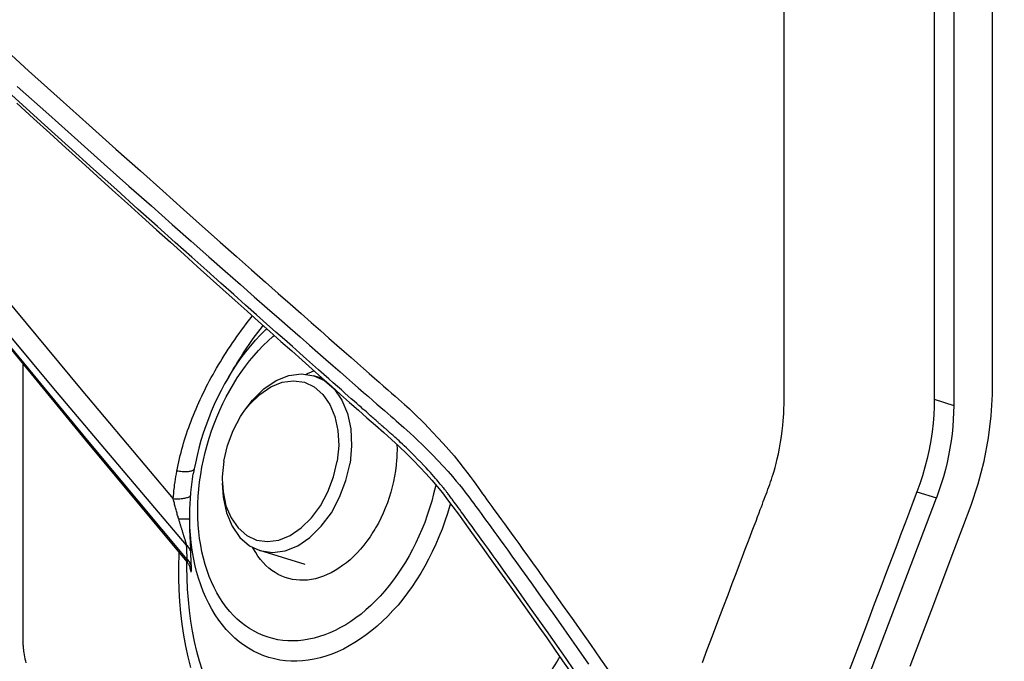
# Model space of a CAD drawing. Units: millimetres. Extents: x 7536 to 241586, y -295 to 107622.
# Drawn here: x 234224 to 234278, y 104132 to 104167 of the extents above; entities that cross this region are included whole.
import ezdxf

# ---------------------------------------------------------------- set-up
doc = ezdxf.new("R2010")
doc.units = ezdxf.units.MM
for name, color, linetype in [('0110555_main_view_BL7', 7, 'Continuous'), ('0129760_100_main_view_BL16', 7, 'Continuous'), ('0139190_0GR_main_view_BL17', 7, 'Continuous'), ('Q', 4, 'Continuous')]:
    doc.layers.add(name, color=color, linetype=linetype)
doc.styles.get("Standard").update_dxf_attribs({"font": 'txt.shx'})
doc.dimstyles.new('ISO-25', dxfattribs={"dimtxt": 2.5, "dimasz": 2.5, "dimexe": 1.25, "dimexo": 0.625, "dimtad": 1, "dimtxsty": 'Standard', "dimcen": 2.5, "dimadec": 0, "dimazin": 0, "dimtfac": 1, "dimtmove": 0, "dimatfit": 3, "dimfxl": 1, "dimarcsym": 0})

# ---------------------------------------------------------------- blocks, each defined once
blk = doc.blocks.new('0139190_0GR_MAIN_VIEW_BL17', base_point=(46.68, 89.853))
at = {"layer": '0139190_0GR_main_view_BL17', "color": 7, "linetype": 'Continuous'}
for p, q in [((56.403, 116.849), (56.403, 116.86)), ((56.403, 116.568), (56.403, 116.62)), ((56.403, 116.402), (56.403, 116.432)), ((56.402, 116.227), (56.403, 116.402)), ((56.402, 116.175), (56.402, 116.227)), ((56.402, 116.173), (56.402, 116.175))]:
    blk.add_line(p, q, dxfattribs=at)
for points in [[(56.403, 116.86), (56.403, 117.113), (56.403, 117.478), (56.403, 117.871), (56.403, 118.294), (56.403, 118.749), (56.403, 119.239), (56.403, 119.767), (56.403, 120.335), (56.403, 120.947), (56.403, 121.605), (56.403, 122.313), (56.403, 123.076)], [(56.403, 116.62), (56.403, 116.774), (56.403, 116.849)], [(56.403, 116.432), (56.403, 116.461), (56.403, 116.568)], [(55.325, 112.61), (55.484, 113.032), (55.632, 113.422), (55.77, 113.784), (55.897, 114.121), (56.015, 114.431), (56.123, 114.718), (56.217, 115.002), (56.295, 115.298), (56.352, 115.602), (56.387, 115.893), (56.402, 116.173)]]:
    blk.add_lwpolyline(points, dxfattribs=at)
blk = doc.blocks.new('0129760_100_MAIN_VIEW_BL16', base_point=(56.393, 136.22))
at = {"layer": '0129760_100_main_view_BL16', "color": 4, "linetype": 'Continuous'}
for p, q in [((55.894, 122.919), (55.894, 116.028)), ((46.454, 116.509), (46.386, 116.395)), ((48.595, 115.515), (48.597, 115.453)), ((54.092, 110.662), (55.667, 114.817))]:
    blk.add_line(p, q, dxfattribs=at)
at = {"layer": '0129760_100_main_view_BL16', "color": 7, "linetype": 'Continuous'}
for p, q in [((46.454, 116.509), (46.454, 116.509)), ((55.639, 116.107), (55.894, 116.028)), ((45.925, 115.128), (45.925, 115.128)), ((55.412, 114.895), (55.667, 114.817)), ((45.841, 113.976), (45.841, 113.976)), ((45.88, 113.904), (45.881, 113.899))]:
    blk.add_line(p, q, dxfattribs=at)
for points in [[(52.599, 112.657), (52.662, 112.825), (52.731, 113.006), (52.803, 113.195), (52.872, 113.378), (52.935, 113.544), (52.991, 113.691), (53.04, 113.822), (53.085, 113.939), (53.125, 114.046), (53.162, 114.142), (53.195, 114.23), (53.225, 114.31), (53.253, 114.383), (53.278, 114.45), (53.302, 114.511), (53.323, 114.567), (53.342, 114.617), (53.358, 114.661), (53.373, 114.699), (53.386, 114.734), (53.398, 114.767), (53.411, 114.799), (53.423, 114.831), (53.435, 114.863), (53.447, 114.895), (53.459, 114.927), (53.471, 114.959), (53.482, 114.992), (53.493, 115.025), (53.504, 115.057), (53.515, 115.091), (53.526, 115.127), (53.538, 115.167), (53.551, 115.212), (53.565, 115.265), (53.58, 115.326), (53.595, 115.394), (53.61, 115.468), (53.624, 115.544), (53.636, 115.62), (53.646, 115.694), (53.653, 115.763), (53.659, 115.823), (53.663, 115.875), (53.665, 115.92), (53.667, 115.96), (53.668, 115.996), (53.669, 116.03), (53.669, 116.063), (53.669, 116.096), (53.669, 116.13), (53.669, 116.163), (53.669, 116.196), (53.669, 116.231), (53.669, 116.268), (53.669, 116.309), (53.669, 116.356), (53.669, 116.406), (53.669, 116.461), (53.669, 116.518), (53.669, 116.579), (53.669, 116.644), (53.669, 116.714), (53.669, 116.789), (53.669, 116.869), (53.669, 116.956), (53.669, 117.049), (53.669, 117.15), (53.669, 117.258), (53.669, 117.374), (53.669, 117.498), (53.669, 117.632), (53.669, 117.777), (53.669, 117.932), (53.669, 118.098), (53.669, 118.278), (53.669, 118.47), (53.669, 118.677), (53.669, 118.9), (53.669, 119.139), (53.669, 119.396), (53.669, 119.673), (53.669, 119.97), (53.669, 120.289), (53.669, 120.632), (53.669, 121.001), (53.669, 121.397)], [(43.315, 120.823), (43.767, 120.415), (44.182, 120.042), (44.561, 119.701), (44.91, 119.389), (45.231, 119.102), (45.526, 118.839), (45.797, 118.597), (46.048, 118.374), (46.279, 118.169), (46.492, 117.98), (46.689, 117.805), (46.872, 117.644), (47.04, 117.495), (47.195, 117.358), (47.338, 117.232), (47.47, 117.116), (47.591, 117.009), (47.703, 116.91), (47.807, 116.818), (47.904, 116.734), (47.994, 116.654), (48.078, 116.58), (48.157, 116.511), (48.231, 116.446), (48.299, 116.386), (48.362, 116.331), (48.42, 116.28), (48.474, 116.233), (48.525, 116.188), (48.572, 116.147), (48.615, 116.109), (48.656, 116.074), (48.693, 116.041), (48.726, 116.012), (48.758, 115.983), (48.79, 115.952), (48.826, 115.918), (48.865, 115.879), (48.909, 115.836), (48.957, 115.788), (49.009, 115.734), (49.067, 115.674), (49.133, 115.603), (49.203, 115.526), (49.275, 115.445), (49.344, 115.364), (49.408, 115.286), (49.464, 115.215), (49.513, 115.152), (49.555, 115.096), (49.593, 115.044), (49.627, 114.996), (49.659, 114.949), (49.689, 114.907), (49.716, 114.869), (49.741, 114.835), (49.765, 114.803), (49.788, 114.771), (49.812, 114.738), (49.837, 114.703), (49.866, 114.664), (49.897, 114.622), (49.931, 114.575), (49.967, 114.526), (50.005, 114.473), (50.047, 114.415), (50.092, 114.354), (50.14, 114.287), (50.191, 114.216), (50.247, 114.138), (50.308, 114.054), (50.374, 113.962), (50.445, 113.862), (50.522, 113.755), (50.604, 113.64), (50.693, 113.515), (50.789, 113.379), (50.893, 113.232), (51.007, 113.07), (51.131, 112.894), (51.265, 112.701), (51.41, 112.491)], [(43.616, 120.211), (44.03, 119.84), (44.41, 119.501), (44.759, 119.19), (45.081, 118.904), (45.377, 118.642), (45.648, 118.401), (45.899, 118.179), (46.131, 117.975), (46.345, 117.786), (46.542, 117.613), (46.725, 117.452), (46.894, 117.303), (47.05, 117.167), (47.193, 117.041), (47.325, 116.926), (47.447, 116.819), (47.559, 116.72), (47.663, 116.629), (47.76, 116.544), (47.85, 116.466), (47.935, 116.392), (48.014, 116.322), (48.088, 116.258), (48.157, 116.198), (48.22, 116.143), (48.278, 116.092), (48.333, 116.045), (48.384, 116), (48.431, 115.959), (48.475, 115.921), (48.515, 115.886), (48.552, 115.854), (48.586, 115.824), (48.618, 115.796), (48.65, 115.768), (48.685, 115.737), (48.725, 115.702), (48.768, 115.662), (48.816, 115.618), (48.867, 115.569), (48.925, 115.514), (48.99, 115.45), (49.06, 115.379), (49.132, 115.305), (49.201, 115.231), (49.266, 115.159), (49.323, 115.094), (49.372, 115.036), (49.415, 114.984), (49.453, 114.937), (49.487, 114.892), (49.519, 114.85), (49.549, 114.811), (49.576, 114.773), (49.602, 114.739), (49.625, 114.707), (49.649, 114.675), (49.672, 114.643), (49.698, 114.608), (49.726, 114.57), (49.756, 114.527), (49.79, 114.482), (49.825, 114.433), (49.864, 114.38), (49.905, 114.324), (49.949, 114.263), (49.997, 114.197), (50.048, 114.127), (50.103, 114.05), (50.163, 113.967), (50.228, 113.876), (50.299, 113.778), (50.375, 113.672), (50.456, 113.558), (50.544, 113.435), (50.639, 113.301), (50.742, 113.156), (50.854, 112.997), (50.976, 112.823), (51.108, 112.634)], [(50.915, 112.562), (50.813, 112.707), (50.721, 112.84), (50.638, 112.958), (50.556, 113.074), (50.468, 113.199), (50.369, 113.339), (50.263, 113.488), (50.162, 113.63), (50.072, 113.757), (49.992, 113.868), (49.921, 113.967), (49.857, 114.056), (49.799, 114.136), (49.747, 114.209), (49.699, 114.275), (49.655, 114.335), (49.616, 114.389), (49.58, 114.439), (49.547, 114.485), (49.516, 114.526), (49.488, 114.564), (49.463, 114.599), (49.439, 114.632), (49.418, 114.661), (49.398, 114.688), (49.379, 114.714), (49.363, 114.737), (49.347, 114.758), (49.332, 114.778), (49.319, 114.796), (49.307, 114.812), (49.297, 114.826), (49.287, 114.839), (49.278, 114.851), (49.271, 114.861), (49.263, 114.871), (49.257, 114.879), (49.251, 114.887), (49.245, 114.894), (49.239, 114.902), (49.232, 114.911), (49.225, 114.92), (49.217, 114.93), (49.208, 114.941), (49.198, 114.953), (49.187, 114.967), (49.176, 114.981), (49.163, 114.996), (49.149, 115.013), (49.134, 115.031), (49.117, 115.05), (49.099, 115.071), (49.079, 115.095), (49.057, 115.12), (49.033, 115.147), (49.006, 115.176), (48.976, 115.209), (48.943, 115.244), (48.906, 115.283), (48.866, 115.324), (48.825, 115.366), (48.786, 115.405), (48.751, 115.44), (48.719, 115.47), (48.691, 115.497), (48.666, 115.521), (48.643, 115.542), (48.622, 115.562), (48.603, 115.58), (48.585, 115.596), (48.569, 115.61), (48.555, 115.623), (48.541, 115.635), (48.529, 115.646), (48.518, 115.656), (48.508, 115.665), (48.499, 115.673), (48.49, 115.681), (48.482, 115.688), (48.475, 115.694), (48.469, 115.7), (48.463, 115.705), (48.457, 115.71), (48.452, 115.714), (48.447, 115.719), (48.443, 115.722), (48.439, 115.726), (48.435, 115.729), (48.431, 115.732), (48.428, 115.735), (48.424, 115.738), (48.421, 115.741), (48.418, 115.743), (48.416, 115.746), (48.413, 115.749), (48.409, 115.751), (48.406, 115.754), (48.402, 115.758), (48.398, 115.761), (48.393, 115.765), (48.388, 115.77), (48.383, 115.775), (48.377, 115.78), (48.37, 115.786), (48.363, 115.792), (48.355, 115.799), (48.347, 115.806), (48.338, 115.814), (48.328, 115.823), (48.317, 115.832), (48.306, 115.843), (48.293, 115.854), (48.279, 115.866), (48.265, 115.878), (48.249, 115.892), (48.232, 115.907), (48.214, 115.924), (48.194, 115.941), (48.172, 115.96), (48.149, 115.98), (48.124, 116.002), (48.097, 116.027), (48.067, 116.053), (48.033, 116.082), (47.997, 116.115), (47.957, 116.15), (47.913, 116.188), (47.866, 116.23), (47.815, 116.275), (47.76, 116.324), (47.7, 116.376), (47.635, 116.433), (47.566, 116.495), (47.49, 116.562), (47.408, 116.634), (47.32, 116.713), (47.224, 116.798), (47.12, 116.89), (47.008, 116.989), (46.886, 117.097), (46.754, 117.215), (46.611, 117.342), (46.455, 117.48), (46.286, 117.631), (46.103, 117.794), (45.904, 117.971), (45.688, 118.164), (45.454, 118.374), (45.199, 118.602), (44.921, 118.852), (44.619, 119.124), (44.288, 119.421), (43.93, 119.746), (43.54, 120.098)], [(41.029, 120.41), (42.141, 119.036), (43.283, 117.645), (44.455, 116.235), (45.662, 114.801)], [(45.838, 114.196), (45.249, 114.887), (44.67, 115.572), (44.099, 116.251), (43.536, 116.923), (42.982, 117.59), (42.436, 118.251), (41.899, 118.906), (41.368, 119.557), (40.846, 120.201)], [(45.845, 114.007), (44.537, 115.57), (43.269, 117.106), (42.037, 118.62), (40.846, 120.105)], [(45.71, 115.165), (45.718, 115.206), (45.726, 115.247), (45.735, 115.288), (45.745, 115.329), (45.754, 115.37), (45.765, 115.411), (45.776, 115.452), (45.787, 115.493), (45.799, 115.534), (45.811, 115.574), (45.824, 115.615), (45.838, 115.656), (45.851, 115.697), (45.866, 115.738), (45.88, 115.779), (45.896, 115.82), (45.912, 115.861), (45.928, 115.901), (45.945, 115.942), (45.962, 115.983), (45.979, 116.024), (45.998, 116.065), (46.016, 116.106), (46.036, 116.147), (46.055, 116.188), (46.076, 116.229), (46.096, 116.27), (46.117, 116.311), (46.139, 116.352), (46.161, 116.393), (46.184, 116.434), (46.207, 116.475), (46.231, 116.516), (46.255, 116.558), (46.28, 116.599), (46.305, 116.64), (46.331, 116.681), (46.358, 116.723), (46.384, 116.764), (46.412, 116.805), (46.44, 116.847), (46.468, 116.888), (46.497, 116.93), (46.527, 116.971), (46.557, 117.013), (46.588, 117.055), (46.619, 117.096), (46.651, 117.138), (46.683, 117.18), (46.7, 117.202)], [(46.454, 116.509), (46.477, 116.547), (46.501, 116.586), (46.526, 116.626), (46.551, 116.665), (46.576, 116.705), (46.602, 116.744), (46.629, 116.784), (46.656, 116.824), (46.684, 116.864), (46.712, 116.903), (46.741, 116.943), (46.771, 116.983), (46.801, 117.023), (46.831, 117.064), (46.841, 117.076)], [(45.984, 114.646), (45.986, 114.74), (45.99, 114.835), (45.998, 114.93), (46.008, 115.026), (46.022, 115.122), (46.038, 115.218), (46.058, 115.314), (46.08, 115.409), (46.105, 115.504), (46.133, 115.599), (46.164, 115.692), (46.198, 115.784), (46.234, 115.875), (46.272, 115.965), (46.314, 116.053), (46.357, 116.14), (46.403, 116.224), (46.451, 116.307), (46.501, 116.387), (46.554, 116.465), (46.608, 116.54), (46.664, 116.613), (46.722, 116.683), (46.781, 116.749), (46.842, 116.813), (46.905, 116.874), (46.968, 116.931), (46.986, 116.946)], [(46.386, 116.395), (46.438, 116.48), (46.495, 116.566), (46.554, 116.649), (46.615, 116.73), (46.678, 116.807), (46.742, 116.882), (46.808, 116.953), (46.876, 117.021), (46.889, 117.033)], [(43.689, 116.573), (43.689, 116.328), (43.689, 116.08), (43.689, 115.851), (43.689, 115.638), (43.689, 115.44), (43.689, 115.257), (43.689, 115.086), (43.689, 114.929), (43.689, 114.782), (43.689, 114.646), (43.689, 114.52), (43.689, 114.403), (43.689, 114.295), (43.689, 114.194), (43.689, 114.101), (43.689, 114.014), (43.689, 113.934), (43.689, 113.859), (43.689, 113.79), (43.689, 113.726), (43.689, 113.667), (43.689, 113.612), (43.689, 113.561), (43.689, 113.514), (43.689, 113.47), (43.689, 113.43), (43.689, 113.392), (43.689, 113.358), (43.689, 113.325), (43.689, 113.295), (43.689, 113.266), (43.689, 113.239), (43.689, 113.215), (43.689, 113.192), (43.689, 113.171), (43.689, 113.151), (43.689, 113.133), (43.689, 113.117), (43.689, 113.101), (43.689, 113.087), (43.689, 113.073), (43.689, 113.061), (43.689, 113.049), (43.689, 113.039), (43.689, 113.029), (43.689, 113.021), (43.689, 113.013), (43.689, 113.005), (43.689, 112.996), (43.689, 112.988), (43.689, 112.98), (43.689, 112.971), (43.689, 112.963), (43.689, 112.955), (43.69, 112.946), (43.69, 112.937), (43.69, 112.927), (43.691, 112.916), (43.691, 112.904), (43.692, 112.89), (43.693, 112.876), (43.695, 112.86), (43.696, 112.843), (43.698, 112.824), (43.701, 112.804), (43.704, 112.782), (43.708, 112.758), (43.713, 112.732), (43.718, 112.705), (43.725, 112.677), (43.731, 112.65)], [(45.662, 114.801), (45.665, 114.838), (45.668, 114.876), (45.672, 114.913), (45.677, 114.95), (45.681, 114.987), (45.686, 115.023), (45.691, 115.059), (45.697, 115.095), (45.703, 115.131), (45.71, 115.165)], [(45.937, 115.194), (45.936, 115.19), (45.934, 115.185), (45.93, 115.181), (45.925, 115.177), (45.918, 115.173), (45.91, 115.169), (45.902, 115.166), (45.892, 115.163), (45.881, 115.161), (45.869, 115.159), (45.856, 115.158), (45.842, 115.157), (45.827, 115.156), (45.812, 115.156), (45.796, 115.157), (45.779, 115.157), (45.762, 115.159), (45.745, 115.161), (45.727, 115.163), (45.71, 115.165)], [(45.892, 114.85), (45.895, 114.886), (45.898, 114.921), (45.902, 114.956), (45.906, 114.992), (45.91, 115.026), (45.915, 115.061), (45.92, 115.095), (45.925, 115.128)], [(49.103, 114.987), (49.099, 114.964), (49.076, 114.868), (49.051, 114.773), (49.023, 114.679), (48.992, 114.586), (48.959, 114.493), (48.923, 114.402), (48.884, 114.312), (48.843, 114.224), (48.8, 114.138), (48.754, 114.053), (48.706, 113.971), (48.655, 113.891), (48.603, 113.813), (48.549, 113.738), (48.493, 113.665), (48.435, 113.595), (48.375, 113.528), (48.314, 113.464), (48.252, 113.404), (48.188, 113.346), (48.124, 113.292), (48.058, 113.242), (47.991, 113.195), (47.923, 113.152), (47.855, 113.113), (47.786, 113.077), (47.717, 113.046), (47.648, 113.018), (47.578, 112.995), (47.509, 112.975), (47.439, 112.96), (47.37, 112.949), (47.301, 112.942), (47.233, 112.939), (47.166, 112.94), (47.099, 112.946), (47.033, 112.955), (46.968, 112.969), (46.905, 112.987), (46.842, 113.009), (46.781, 113.036), (46.722, 113.066), (46.664, 113.1), (46.608, 113.138), (46.554, 113.18), (46.501, 113.225), (46.451, 113.274), (46.403, 113.327), (46.357, 113.383), (46.314, 113.443), (46.272, 113.505), (46.234, 113.571), (46.198, 113.64), (46.164, 113.712), (46.133, 113.786), (46.105, 113.863), (46.08, 113.943), (46.058, 114.024), (46.038, 114.108), (46.022, 114.194), (46.008, 114.281), (45.998, 114.371), (45.99, 114.461), (45.986, 114.553), (45.984, 114.646)], [(45.892, 114.85), (45.889, 114.845), (45.885, 114.839), (45.88, 114.835), (45.874, 114.83), (45.866, 114.825), (45.857, 114.821), (45.847, 114.817), (45.836, 114.814), (45.824, 114.811), (45.811, 114.808), (45.796, 114.805), (45.782, 114.803), (45.766, 114.802), (45.75, 114.8), (45.733, 114.8), (45.715, 114.799), (45.698, 114.799), (45.68, 114.8), (45.662, 114.801)], [(45.725, 114.569), (45.72, 114.583), (45.716, 114.598), (45.712, 114.613), (45.708, 114.627), (45.704, 114.642), (45.7, 114.656), (45.696, 114.671), (45.692, 114.686), (45.688, 114.7), (45.684, 114.715), (45.68, 114.729), (45.677, 114.744), (45.673, 114.758), (45.669, 114.772), (45.665, 114.786), (45.662, 114.801)], [(45.879, 114.572), (45.879, 114.589), (45.879, 114.607), (45.88, 114.624), (45.88, 114.641), (45.881, 114.659), (45.881, 114.676), (45.882, 114.694), (45.883, 114.711), (45.884, 114.729), (45.885, 114.746), (45.886, 114.763), (45.887, 114.781), (45.888, 114.798), (45.889, 114.816), (45.89, 114.833), (45.892, 114.85)], [(49.295, 114.743), (49.287, 114.715), (49.256, 114.611), (49.223, 114.508), (49.186, 114.406), (49.146, 114.305), (49.104, 114.206), (49.058, 114.108), (49.01, 114.012), (48.96, 113.919), (48.907, 113.827), (48.852, 113.738), (48.794, 113.652), (48.734, 113.569), (48.672, 113.488), (48.609, 113.41), (48.543, 113.336), (48.476, 113.265), (48.407, 113.198), (48.337, 113.134), (48.266, 113.074), (48.193, 113.017), (48.119, 112.965), (48.045, 112.917), (47.969, 112.873), (47.893, 112.833), (47.817, 112.797), (47.74, 112.766), (47.663, 112.739), (47.587, 112.717), (47.51, 112.699), (47.433, 112.686), (47.357, 112.677), (47.282, 112.673), (47.207, 112.674), (47.133, 112.679), (47.06, 112.688), (46.988, 112.703), (46.917, 112.722), (46.848, 112.745), (46.78, 112.773), (46.714, 112.805), (46.65, 112.842), (46.587, 112.883), (46.527, 112.928), (46.468, 112.977), (46.412, 113.03), (46.358, 113.088), (46.307, 113.149), (46.258, 113.213), (46.212, 113.282), (46.168, 113.354), (46.128, 113.429), (46.09, 113.507), (46.055, 113.588), (46.023, 113.673), (45.994, 113.76), (45.968, 113.849), (45.946, 113.941), (45.926, 114.035), (45.91, 114.131), (45.897, 114.229), (45.888, 114.329), (45.882, 114.43), (45.879, 114.533)], [(45.734, 114.535), (45.731, 114.546), (45.728, 114.558), (45.725, 114.569)], [(45.879, 114.533), (45.878, 114.533), (45.875, 114.533), (45.872, 114.533), (45.866, 114.534), (45.86, 114.534), (45.852, 114.534), (45.843, 114.534), (45.833, 114.534), (45.822, 114.535), (45.809, 114.535), (45.796, 114.535), (45.782, 114.535), (45.767, 114.535), (45.751, 114.535), (45.734, 114.535)], [(45.838, 114.196), (45.837, 114.198), (45.836, 114.201), (45.835, 114.204), (45.835, 114.208), (45.834, 114.211), (45.833, 114.215), (45.832, 114.218), (45.831, 114.222), (45.83, 114.226), (45.828, 114.231), (45.827, 114.235), (45.826, 114.239), (45.824, 114.244), (45.823, 114.249), (45.822, 114.254), (45.82, 114.259), (45.818, 114.265), (45.817, 114.27), (45.815, 114.276), (45.813, 114.282), (45.811, 114.288), (45.809, 114.294), (45.807, 114.3), (45.805, 114.307), (45.803, 114.314), (45.801, 114.32), (45.799, 114.328), (45.797, 114.335), (45.794, 114.342), (45.792, 114.35), (45.789, 114.358), (45.787, 114.366), (45.784, 114.374), (45.782, 114.382), (45.779, 114.391), (45.776, 114.4), (45.774, 114.408), (45.771, 114.417), (45.768, 114.426), (45.765, 114.436), (45.762, 114.445), (45.759, 114.455), (45.756, 114.464), (45.753, 114.474), (45.75, 114.484), (45.747, 114.494), (45.744, 114.504), (45.741, 114.515), (45.738, 114.525), (45.734, 114.535)], [(45.879, 114.533), (45.879, 114.546), (45.879, 114.559), (45.879, 114.572)], [(45.894, 114.098), (45.894, 114.102), (45.894, 114.106), (45.894, 114.11), (45.893, 114.115), (45.893, 114.119), (45.893, 114.125), (45.893, 114.13), (45.893, 114.135), (45.892, 114.141), (45.892, 114.147), (45.892, 114.153), (45.892, 114.159), (45.891, 114.165), (45.891, 114.171), (45.891, 114.178), (45.89, 114.185), (45.89, 114.192), (45.89, 114.199), (45.889, 114.207), (45.889, 114.214), (45.889, 114.222), (45.888, 114.23), (45.888, 114.239), (45.887, 114.247), (45.887, 114.256), (45.887, 114.265), (45.886, 114.274), (45.886, 114.283), (45.885, 114.293), (45.885, 114.302), (45.884, 114.312), (45.884, 114.322), (45.884, 114.333), (45.883, 114.343), (45.883, 114.354), (45.882, 114.365), (45.882, 114.376), (45.882, 114.387), (45.881, 114.398), (45.881, 114.41), (45.881, 114.422), (45.88, 114.433), (45.88, 114.445), (45.88, 114.458), (45.88, 114.47), (45.879, 114.482), (45.879, 114.495), (45.879, 114.507), (45.879, 114.52), (45.879, 114.533)], [(45.894, 114.098), (45.891, 114.111), (45.888, 114.124), (45.882, 114.137), (45.876, 114.15), (45.868, 114.162), (45.859, 114.174), (45.849, 114.185), (45.838, 114.196)], [(45.845, 114.007), (45.843, 114.055), (45.841, 114.103), (45.839, 114.15), (45.838, 114.196)], [(45.892, 112.592), (45.858, 112.729), (45.828, 112.87), (45.802, 113.013), (45.78, 113.159), (45.763, 113.307), (45.75, 113.457), (45.741, 113.609), (45.737, 113.763), (45.737, 113.919), (45.741, 114.075), (45.742, 114.094)], [(45.841, 113.976), (45.841, 113.976), (45.842, 113.975), (45.843, 113.974), (45.844, 113.973), (45.844, 113.973), (45.845, 113.972), (45.845, 113.972), (45.846, 113.971), (45.847, 113.971), (45.847, 113.971), (45.847, 113.971), (45.848, 113.971), (45.848, 113.971), (45.849, 113.971), (45.849, 113.971), (45.849, 113.972), (45.849, 113.972), (45.85, 113.972), (45.85, 113.973), (45.85, 113.973), (45.85, 113.974), (45.85, 113.974), (45.85, 113.975), (45.85, 113.976), (45.85, 113.977), (45.85, 113.978), (45.85, 113.979), (45.85, 113.979), (45.85, 113.981), (45.85, 113.982), (45.85, 113.983), (45.85, 113.984), (45.85, 113.986), (45.849, 113.987), (45.849, 113.989), (45.849, 113.99), (45.848, 113.992), (45.848, 113.994), (45.848, 113.996), (45.847, 113.998), (45.847, 114), (45.846, 114.002), (45.846, 114.004), (45.845, 114.007)], [(50.73, 112.733), (50.694, 112.674), (50.616, 112.55)], [(46.045, 112.551), (46.007, 112.675), (45.973, 112.802), (45.942, 112.932), (45.916, 113.065), (45.893, 113.2), (45.875, 113.337), (45.861, 113.477), (45.85, 113.618), (45.844, 113.761), (45.842, 113.905), (45.842, 113.974)], [(45.9, 113.914), (45.897, 113.926), (45.893, 113.939), (45.888, 113.951), (45.882, 113.963), (45.874, 113.975), (45.866, 113.986), (45.856, 113.997), (45.845, 114.007)], [(45.9, 113.914), (45.898, 113.961), (45.897, 114.007), (45.895, 114.053), (45.894, 114.098)], [(45.879, 113.91), (45.879, 113.909), (45.88, 113.904)], [(45.881, 113.899), (45.882, 113.894), (45.883, 113.889), (45.884, 113.885), (45.884, 113.881), (45.885, 113.877), (45.886, 113.874), (45.887, 113.87), (45.887, 113.867), (45.888, 113.865), (45.889, 113.862), (45.889, 113.86), (45.89, 113.858), (45.891, 113.856), (45.891, 113.854), (45.892, 113.852), (45.892, 113.851), (45.893, 113.85), (45.893, 113.849), (45.894, 113.848), (45.894, 113.847), (45.895, 113.847), (45.895, 113.847), (45.896, 113.846), (45.896, 113.846), (45.896, 113.846), (45.897, 113.846), (45.897, 113.847), (45.897, 113.847), (45.898, 113.847), (45.898, 113.848), (45.898, 113.848), (45.898, 113.849), (45.898, 113.85), (45.899, 113.851), (45.899, 113.852), (45.899, 113.852), (45.899, 113.853), (45.899, 113.855), (45.9, 113.856), (45.9, 113.857), (45.9, 113.858), (45.9, 113.859), (45.9, 113.861), (45.9, 113.862), (45.9, 113.864), (45.9, 113.865)], [(45.9, 113.865), (45.9, 113.867), (45.9, 113.869), (45.9, 113.871), (45.901, 113.873), (45.901, 113.875), (45.901, 113.877), (45.901, 113.879), (45.901, 113.881), (45.901, 113.883), (45.901, 113.886), (45.901, 113.888), (45.901, 113.891), (45.9, 113.894), (45.9, 113.897), (45.9, 113.9), (45.9, 113.903), (45.9, 113.906), (45.9, 113.91), (45.9, 113.914)]]:
    blk.add_lwpolyline(points, dxfattribs=at)
at = {"layer": '0129760_100_main_view_BL16', "color": 4, "linetype": 'Continuous'}
for points in [[(55.639, 123.367), (55.639, 122.709), (55.639, 122.096), (55.639, 121.525), (55.639, 120.994), (55.639, 120.499), (55.639, 120.038), (55.639, 119.609), (55.639, 119.209), (55.639, 118.837), (55.639, 118.491), (55.639, 118.168), (55.639, 117.868), (55.639, 117.588), (55.639, 117.328), (55.639, 117.087), (55.639, 116.863), (55.639, 116.654), (55.639, 116.46), (55.639, 116.278), (55.639, 116.107)], [(43.611, 119.99), (43.83, 119.791), (44.045, 119.595), (44.256, 119.403), (44.464, 119.215), (44.667, 119.031), (44.867, 118.85), (45.063, 118.673), (45.254, 118.5), (45.442, 118.331), (45.625, 118.166), (45.804, 118.005), (45.978, 117.848), (46.148, 117.696), (46.313, 117.548), (46.474, 117.404), (46.63, 117.264), (46.782, 117.128), (46.93, 116.996), (47.075, 116.867), (47.215, 116.743), (47.351, 116.621), (47.482, 116.504), (47.61, 116.39), (47.735, 116.28), (47.856, 116.172), (47.974, 116.067), (48.089, 115.965), (48.202, 115.865), (48.313, 115.767), (48.421, 115.671), (48.525, 115.58), (48.624, 115.488), (48.72, 115.397), (48.812, 115.306), (48.897, 115.218), (48.977, 115.132), (49.051, 115.048), (49.122, 114.965), (49.192, 114.879), (49.259, 114.791), (49.329, 114.696), (49.4, 114.599), (49.474, 114.497), (49.55, 114.392), (49.63, 114.282), (49.712, 114.169), (49.797, 114.051), (49.884, 113.929), (49.975, 113.803), (50.067, 113.673), (50.161, 113.541), (50.258, 113.405), (50.356, 113.266), (50.456, 113.124), (50.558, 112.979), (50.662, 112.831), (50.767, 112.679), (50.875, 112.524)], [(40.841, 120.101), (42.044, 118.596), (43.281, 117.069), (44.552, 115.523), (45.841, 113.976)], [(47.401, 116.432), (47.424, 116.445), (47.475, 116.469), (47.507, 116.482)], [(46.386, 116.395), (46.336, 116.309), (46.289, 116.221), (46.244, 116.131), (46.201, 116.04), (46.161, 115.947), (46.123, 115.853), (46.088, 115.758), (46.056, 115.662), (46.026, 115.565), (45.998, 115.468), (45.974, 115.369), (45.952, 115.271), (45.937, 115.194)], [(55.639, 116.107), (55.638, 116.007), (55.633, 115.902), (55.624, 115.793), (55.611, 115.68), (55.593, 115.565), (55.572, 115.448), (55.546, 115.332), (55.517, 115.217), (55.484, 115.105), (55.449, 114.997), (55.412, 114.895)], [(55.894, 116.028), (55.892, 115.936), (55.888, 115.843), (55.882, 115.749), (55.872, 115.655), (55.86, 115.561), (55.845, 115.467), (55.827, 115.372), (55.807, 115.278), (55.784, 115.185), (55.758, 115.092), (55.73, 114.999), (55.699, 114.907), (55.667, 114.817)], [(48.597, 115.453), (48.595, 115.384), (48.593, 115.336)], [(48.593, 115.336), (48.591, 115.313), (48.585, 115.242), (48.576, 115.171), (48.564, 115.1), (48.55, 115.029), (48.533, 114.958), (48.514, 114.888), (48.492, 114.818), (48.469, 114.749), (48.442, 114.681), (48.414, 114.615), (48.383, 114.549), (48.351, 114.485), (48.316, 114.423), (48.305, 114.404)], [(45.937, 115.194), (45.933, 115.171), (45.925, 115.128)], [(55.412, 114.895), (55.363, 114.767), (55.313, 114.635), (55.261, 114.498), (55.206, 114.352), (55.147, 114.195), (55.083, 114.026), (55.013, 113.843), (54.937, 113.642), (54.853, 113.422), (54.762, 113.181), (54.666, 112.927), (54.567, 112.665), (54.468, 112.404), (54.371, 112.15), (54.28, 111.907), (54.195, 111.683), (54.118, 111.482), (54.05, 111.302), (53.99, 111.142), (53.935, 110.998), (53.884, 110.865), (53.837, 110.74)], [(48.305, 114.404), (48.28, 114.363), (48.242, 114.305), (48.202, 114.248), (48.16, 114.195), (48.117, 114.143), (48.072, 114.094), (48.027, 114.048), (47.98, 114.004), (47.932, 113.964), (47.883, 113.926), (47.834, 113.892), (47.783, 113.861), (47.732, 113.833), (47.681, 113.808), (47.63, 113.787), (47.578, 113.769), (47.527, 113.755), (47.475, 113.744), (47.424, 113.737), (47.373, 113.734), (47.323, 113.734), (47.273, 113.738), (47.225, 113.745), (47.177, 113.756), (47.13, 113.771), (47.084, 113.789), (47.04, 113.81), (46.997, 113.835), (46.955, 113.863), (46.915, 113.895), (46.877, 113.929), (46.84, 113.967), (46.806, 114.008), (46.773, 114.052), (46.743, 114.098), (46.714, 114.147), (46.703, 114.169)], [(45.841, 113.976), (45.844, 113.972), (45.85, 113.965), (45.855, 113.958), (45.859, 113.951), (45.863, 113.944), (45.867, 113.937), (45.87, 113.931), (45.873, 113.926), (45.875, 113.921), (45.877, 113.917), (45.878, 113.913), (45.879, 113.909), (45.88, 113.907), (45.881, 113.904), (45.882, 113.902), (45.882, 113.901), (45.882, 113.9), (45.882, 113.9)]]:
    blk.add_lwpolyline(points, dxfattribs=at)
blk = doc.blocks.new('0110555_MAIN_VIEW_BL7', base_point=(47.154, 115.19))
at = {"layer": '0110555_main_view_BL7', "color": 4, "linetype": 'Continuous'}
for p, q in [((47.62, 116.382), (47.508, 116.416)), ((46.572, 115.922), (46.604, 115.963)), ((46.306, 115.06), (46.309, 115.008)), ((47.394, 113.94), (46.8, 114.123))]:
    blk.add_line(p, q, dxfattribs=at)
for points in [[(46.601, 115.965), (46.704, 116.098), (46.853, 116.244), (47.013, 116.352), (47.179, 116.418), (47.344, 116.441), (47.508, 116.416)], [(46.604, 115.963), (46.664, 116.041), (46.798, 116.172), (46.942, 116.27), (47.092, 116.33), (47.24, 116.35), (47.382, 116.33), (47.512, 116.27), (47.625, 116.172), (47.716, 116.041), (47.783, 115.882), (47.822, 115.699), (47.833, 115.502), (47.813, 115.296)], [(47.508, 116.416), (47.646, 116.352), (47.771, 116.244), (47.873, 116.098), (47.947, 115.92), (47.991, 115.718), (48.002, 115.498), (47.981, 115.27)], [(46.325, 115.296), (46.373, 115.502), (46.447, 115.699), (46.545, 115.882), (46.572, 115.922)], [(46.325, 115.296), (46.306, 115.091), (46.306, 115.06)], [(46.309, 115.008), (46.316, 114.893), (46.355, 114.711), (46.422, 114.551), (46.513, 114.42), (46.626, 114.322), (46.756, 114.262), (46.898, 114.242), (47.047, 114.262), (47.196, 114.322), (47.341, 114.42), (47.475, 114.551), (47.593, 114.711), (47.691, 114.893), (47.766, 115.091), (47.813, 115.296)], [(46.8, 114.123), (46.964, 114.099), (47.129, 114.121), (47.295, 114.188), (47.456, 114.296), (47.604, 114.442), (47.736, 114.619), (47.845, 114.822), (47.928, 115.041), (47.981, 115.27)], [(46.306, 115.008), (46.317, 114.822), (46.361, 114.619), (46.435, 114.442), (46.537, 114.296), (46.662, 114.188), (46.8, 114.123)]]:
    blk.add_lwpolyline(points, dxfattribs=at)
blk = doc.blocks.new('A$C3C546EDC')
at = {"layer": '0110555_main_view_BL7', "rotation": 270}
blk.add_blockref('0110555_MAIN_VIEW_BL7', (43.457, -50.508), dxfattribs=at)
at = {"layer": '0129760_100_main_view_BL16', "rotation": 270}
blk.add_blockref('0129760_100_MAIN_VIEW_BL16', (64.487, -59.748), dxfattribs=at)
at = {"layer": '0139190_0GR_main_view_BL17', "rotation": 270}
blk.add_blockref('0139190_0GR_MAIN_VIEW_BL17', (18.119, -50.034), dxfattribs=at)
blk = doc.blocks.new('*D62')
at = {"layer": 'Defpoints', "color": 0, "transparency": 16777216}
for p in [(234292.492, 104982.148), (233765.16, 103488.149), (234266.992, 103488.149)]:
    blk.add_point(p, dxfattribs=at)
at = {"layer": 'Q', "color": 0, "lineweight": -2, "transparency": 16777216}
for p, q in [((234279.992, 104982.148), (233740.16, 104982.148)), ((233765.16, 104932.148), (233765.16, 103538.149)), ((234254.492, 103488.149), (233740.16, 103488.149))]:
    blk.add_line(p, q, dxfattribs=at)
at = {"layer": 'Q', "color": 0, "transparency": 16777216}
for points in [[(233756.827, 104932.148), (233773.493, 104932.148), (233765.16, 104982.148)], [(233756.827, 103538.149), (233773.493, 103538.149), (233765.16, 103488.149)]]:
    blk.add_solid(points, dxfattribs=at)
at = {"layer": 'Q', "color": 0, "transparency": 16777216, "insert": (233727.66, 104235.148), "char_height": 50, "attachment_point": 5, "rotation": 90}
blk.add_mtext('1494', dxfattribs=at)
blk = doc.blocks.new('*D63')
at = {"layer": 'Defpoints', "color": 0, "transparency": 16777216}
for p in [(233912.023, 104922.148), (234408.492, 104922.148), (233886.174, 103488.149)]:
    blk.add_point(p, dxfattribs=at)
at = {"layer": 'Q', "color": 0, "lineweight": -2, "transparency": 16777216}
for p, q in [((234395.992, 104922.148), (233887.023, 104922.148)), ((233912.023, 103538.149), (233912.023, 104872.148)), ((233898.674, 103488.149), (233937.023, 103488.149))]:
    blk.add_line(p, q, dxfattribs=at)
at = {"layer": 'Q', "color": 0, "transparency": 16777216}
for points in [[(233903.69, 104872.148), (233920.357, 104872.148), (233912.023, 104922.148)], [(233903.69, 103538.149), (233920.357, 103538.149), (233912.023, 103488.149)]]:
    blk.add_solid(points, dxfattribs=at)
at = {"layer": 'Q', "color": 0, "transparency": 16777216, "insert": (233874.523, 104205.148), "char_height": 50, "attachment_point": 5, "rotation": 90}
blk.add_mtext('1434', dxfattribs=at)

msp = doc.modelspace()

# ---------------------------------------------------------------- block references
at = {"xscale": 4.166666666667878, "yscale": 4.166666666664241, "zscale": 4.166666666666853, "rotation": 90.00000000000001}
msp.add_blockref('A$C3C546EDC', (234028.509, 103961.271), dxfattribs=at)

# ---------------------------------------------------------------- dimensions: what is measured, and where the dimension line sits
at = {"layer": 'Q'}
for base, p1, p2, angle, picture, middle in [((233765.16, 103488.149), (234292.492, 104982.148), (234266.992, 103488.149), 270, '*D62', (233727.66, 104235.148)), ((233912.023, 104922.148), (233886.174, 103488.149), (234408.492, 104922.148), 90, '*D63', (233874.523, 104205.148))]:
    dim = msp.add_linear_dim(base=base, p1=p1, p2=p2, angle=angle, dimstyle='ISO-25', override={"dimscale": 20}, dxfattribs=at)
    dim.commit()
    dim.dimension.update_dxf_attribs({"geometry": picture, "text_midpoint": middle})

doc.saveas('drawing.dxf')
